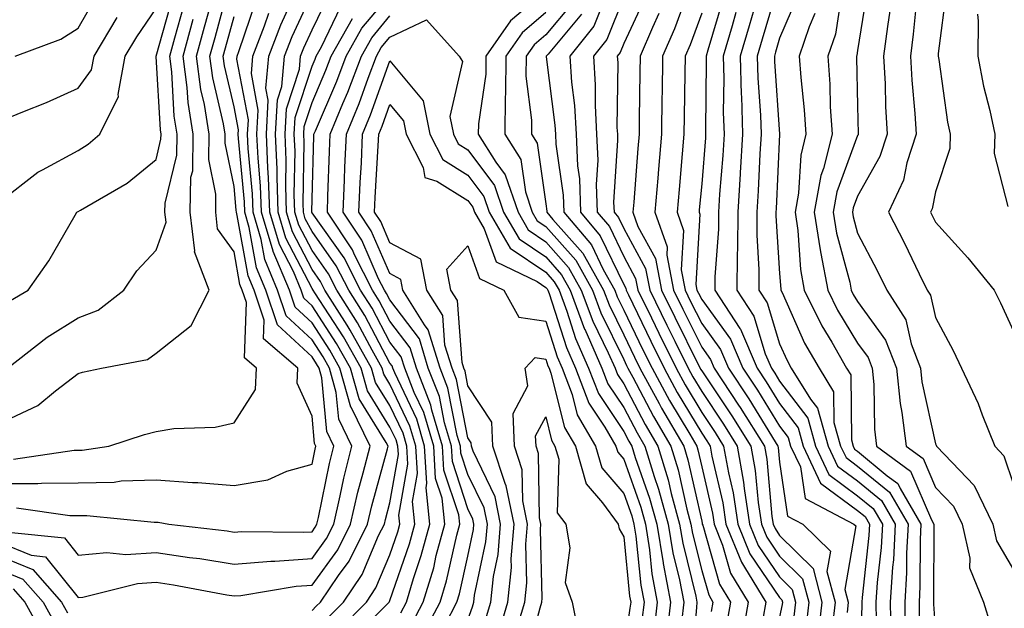
# Model space of a CAD drawing. Units: inches. Extents: x 1026563 to 1029203, y 7237178 to 7239818.
# Drawn here: x 1027971 to 1028097, y 7238331 to 7238407 of the extents above; entities that cross this region are included whole.
import ezdxf

# ---------------------------------------------------------------- set-up
doc = ezdxf.new("R2010")
doc.units = ezdxf.units.IN
doc.header["$MEASUREMENT"] = 0
doc.layers.add('Contour_10267237', color=7, linetype='Continuous', true_color=0x50631c)

msp = doc.modelspace()

# ---------------------------------------------------------------- linework, layer by layer
at = {"layer": 'Contour_10267237'}
for points in [[(1027968.05, 7238347.11, 2977), (1027972.85, 7238347.12, 2977), (1027973.32, 7238347.18, 2977), (1027978.05, 7238347.2, 2977), (1027982.66, 7238347.31, 2977), (1027983.58, 7238347.45, 2977), (1027988.05, 7238347.58, 2977), (1027992.72, 7238347.25, 2977), (1027993.38, 7238347.26, 2977), (1027998.05, 7238346.85, 2977), (1028002.39, 7238347.58, 2977), (1028004.83, 7238348.7, 2977), (1028008.05, 7238349.6, 2977), (1028008.44, 7238351.52, 2977), (1028008.54, 7238351.92, 2977), (1028008.38, 7238352.25, 2977), (1028008.05, 7238355.78, 2977), (1028006.14, 7238360, 2977), (1028006.23, 7238361.92, 2977), (1028001.82, 7238365.69, 2977), (1028001.92, 7238368.06, 2977), (1028000.63, 7238371.92, 2977), (1027999.87, 7238373.74, 2977), (1027998.46, 7238381.5, 2977), (1027998.34, 7238381.92, 2977), (1027998.32, 7238382.2, 2977), (1027998.05, 7238385.2, 2977), (1027996.9, 7238390.76, 2977), (1027996.9, 7238391.92, 2977), (1027996.68, 7238393.28, 2977), (1027995.32, 7238399.18, 2977), (1027994.94, 7238401.92, 2977), (1027995.61, 7238404.35, 2977), (1027997.52, 7238411.4, 2977)], [(1028068.05, 7238411.64, 2980), (1028065.82, 7238404.14, 2980), (1028065.18, 7238401.92, 2980), (1028065.26, 7238399.13, 2980), (1028065.59, 7238394.37, 2980), (1028065.67, 7238391.92, 2980), (1028065.51, 7238389.39, 2980), (1028065.3, 7238384.66, 2980), (1028065.14, 7238381.92, 2980), (1028065.12, 7238378.99, 2980), (1028065.39, 7238374.58, 2980), (1028065.37, 7238371.92, 2980), (1028066.43, 7238370.31, 2980), (1028068.05, 7238365.03, 2980), (1028069.01, 7238362.88, 2980), (1028069.55, 7238361.92, 2980), (1028072.01, 7238357.96, 2980), (1028072.91, 7238356.78, 2980), (1028074.26, 7238351.92, 2980), (1028075.47, 7238349.35, 2980), (1028078.05, 7238347.46, 2980), (1028081.1, 7238344.96, 2980), (1028082.87, 7238341.92, 2980), (1028082.64, 7238337.34, 2980), (1028082.52, 7238336.4, 2980), (1028082.25, 7238331.92, 2980), (1028082.33, 7238327.64, 2980)], [(1027969.36, 7238370.61, 2981), (1027971.62, 7238371.92, 2981), (1027974.3, 7238375.67, 2981), (1027977.66, 7238381.53, 2981), (1027977.89, 7238381.92, 2981), (1027977.97, 7238381.99, 2981), (1027978.05, 7238382.03, 2981), (1027978.34, 7238382.2, 2981), (1027984.34, 7238385.63, 2981), (1027988.05, 7238388.7, 2981), (1027988.67, 7238391.3, 2981), (1027988.69, 7238391.92, 2981), (1027988.6, 7238392.47, 2981), (1027988.07, 7238401.9, 2981), (1027988.07, 7238401.94, 2981), (1027990.24, 7238409.73, 2981)], [(1028010.08, 7238329.89, 2972), (1028012.07, 7238331.92, 2972), (1028014.5, 7238335.47, 2972), (1028016.6, 7238340.47, 2972), (1028017.33, 7238341.92, 2972), (1028017.46, 7238342.51, 2972), (1028018.05, 7238344.65, 2972), (1028019.14, 7238350.83, 2972), (1028019.07, 7238351.92, 2972), (1028018.83, 7238352.71, 2972), (1028018.05, 7238354.37, 2972), (1028015.16, 7238359.02, 2972), (1028014.34, 7238361.92, 2972), (1028012.07, 7238365.95, 2972), (1028008.4, 7238371.57, 2972), (1028008.19, 7238371.92, 2972), (1028008.05, 7238372.13, 2972), (1028004.71, 7238378.58, 2972), (1028003.71, 7238381.92, 2972), (1028003.56, 7238386.41, 2972), (1028003.58, 7238387.45, 2972), (1028003.38, 7238391.92, 2972), (1028003.64, 7238396.34, 2972), (1028004.18, 7238398.05, 2972), (1028004.53, 7238401.92, 2972), (1028005.51, 7238404.47, 2972), (1028008.05, 7238410.03, 2972)], [(1028011.57, 7238328.4, 2971), (1028015.02, 7238331.92, 2971), (1028016.25, 7238333.73, 2971), (1028018.05, 7238337.99, 2971), (1028019.05, 7238340.91, 2971), (1028019.32, 7238341.92, 2971), (1028019.2, 7238343.07, 2971), (1028020.35, 7238349.62, 2971), (1028020.22, 7238351.92, 2971), (1028019.73, 7238353.59, 2971), (1028018.05, 7238357.11, 2971), (1028016.19, 7238360.07, 2971), (1028015.69, 7238361.92, 2971), (1028012.95, 7238366.81, 2971), (1028012.56, 7238367.42, 2971), (1028009.71, 7238371.92, 2971), (1028009.14, 7238373.02, 2971), (1028008.05, 7238374.56, 2971), (1028005.55, 7238379.41, 2971), (1028004.79, 7238381.92, 2971), (1028004.67, 7238385.3, 2971), (1028004.73, 7238388.6, 2971), (1028004.59, 7238391.92, 2971), (1028004.77, 7238395.2, 2971), (1028006.43, 7238400.29, 2971), (1028006.57, 7238401.92, 2971), (1028006.98, 7238402.99, 2971), (1028008.05, 7238405.33, 2971), (1028010.2, 7238409.77, 2971)], [(1028020.84, 7238329.12, 2968), (1028022.33, 7238331.92, 2968), (1028023.66, 7238336.32, 2968), (1028023.99, 7238337.87, 2968), (1028025.08, 7238341.92, 2968), (1028024.75, 7238345.23, 2968), (1028023.91, 7238347.78, 2968), (1028023.66, 7238351.92, 2968), (1028022.39, 7238356.25, 2968), (1028021.16, 7238358.81, 2968), (1028019.94, 7238361.92, 2968), (1028019.5, 7238363.37, 2968), (1028018.05, 7238365.27, 2968), (1028015.75, 7238369.62, 2968), (1028014.28, 7238371.92, 2968), (1028012.19, 7238376.06, 2968), (1028008.05, 7238381.86, 2968), (1028008.03, 7238381.9, 2968), (1028008.03, 7238381.92, 2968), (1028008.03, 7238381.95, 2968), (1028008.05, 7238383.65, 2968), (1028008.28, 7238391.68, 2968), (1028008.3, 7238391.92, 2968), (1028008.48, 7238392.35, 2968), (1028011.23, 7238398.74, 2968), (1028012.44, 7238401.92, 2968), (1028014.46, 7238405.51, 2968), (1028018.05, 7238409.82, 2968)], [(1028038.05, 7238410.34, 2967), (1028033.5, 7238406.46, 2967), (1028030.34, 7238401.92, 2967), (1028030.34, 7238399.64, 2967), (1028029.4, 7238393.26, 2967), (1028029.38, 7238391.92, 2967), (1028031.62, 7238388.34, 2967), (1028032.84, 7238386.71, 2967), (1028034.48, 7238381.92, 2967), (1028035.8, 7238379.66, 2967), (1028038.05, 7238378.14, 2967), (1028040.96, 7238374.83, 2967), (1028042.6, 7238371.92, 2967), (1028044.09, 7238367.96, 2967), (1028046.06, 7238363.9, 2967), (1028046.94, 7238361.92, 2967), (1028047.25, 7238361.12, 2967), (1028048.05, 7238359.92, 2967), (1028050.8, 7238354.67, 2967), (1028052.41, 7238351.92, 2967), (1028053.75, 7238347.61, 2967), (1028054.14, 7238345.83, 2967), (1028055.2, 7238341.92, 2967), (1028055.61, 7238339.47, 2967), (1028057.29, 7238332.67, 2967), (1028057.44, 7238331.92, 2967), (1028057.37, 7238331.23, 2967), (1028056.72, 7238323.24, 2967)], [(1028056.29, 7238410.15, 2975), (1028054.55, 7238405.43, 2975), (1028053.03, 7238401.92, 2975), (1028052.97, 7238397.01, 2975), (1028052.95, 7238396.83, 2975), (1028052.89, 7238391.92, 2975), (1028052.52, 7238387.46, 2975), (1028052.42, 7238386.3, 2975), (1028052.05, 7238381.92, 2975), (1028053.62, 7238377.5, 2975), (1028053.56, 7238376.4, 2975), (1028054.42, 7238371.92, 2975), (1028055.61, 7238369.48, 2975), (1028058.05, 7238364.6, 2975), (1028059.18, 7238363.04, 2975), (1028059.65, 7238361.92, 2975), (1028062.78, 7238357.19, 2975), (1028062.99, 7238356.87, 2975), (1028066.1, 7238351.92, 2975), (1028066.39, 7238350.26, 2975), (1028067.07, 7238342.9, 2975), (1028067.23, 7238341.92, 2975), (1028067.46, 7238341.33, 2975), (1028068.05, 7238340.46, 2975), (1028072.35, 7238336.22, 2975), (1028073.48, 7238331.92, 2975), (1028072.93, 7238327.05, 2975)], [(1028075.98, 7238409.84, 2983), (1028075.2, 7238404.77, 2983), (1028074.24, 7238401.92, 2983), (1028074.5, 7238398.36, 2983), (1028074.55, 7238395.43, 2983), (1028074.77, 7238391.92, 2983), (1028073.67, 7238387.55, 2983), (1028073.34, 7238386.63, 2983), (1028072.48, 7238381.92, 2983), (1028073.23, 7238377.1, 2983), (1028073.34, 7238376.62, 2983), (1028074.22, 7238371.92, 2983), (1028075.47, 7238369.35, 2983), (1028078.05, 7238365.13, 2983), (1028079.4, 7238363.27, 2983), (1028079.92, 7238361.92, 2983), (1028080.14, 7238359.83, 2983), (1028080.22, 7238354.09, 2983), (1028080.49, 7238351.92, 2983), (1028084.85, 7238348.72, 2983), (1028087.52, 7238342.45, 2983), (1028087.84, 7238341.92, 2983), (1028087.82, 7238341.69, 2983), (1028087.78, 7238332.18, 2983), (1028087.78, 7238331.65, 2983), (1028088.05, 7238328.06, 2983)], [(1028079.32, 7238410.65, 2984), (1028078.05, 7238402.67, 2984), (1028077.95, 7238402.02, 2984), (1028077.91, 7238401.92, 2984), (1028077.93, 7238401.79, 2984), (1028078.05, 7238395.55, 2984), (1028078.13, 7238391.99, 2984), (1028078.13, 7238391.92, 2984), (1028078.11, 7238391.86, 2984), (1028078.05, 7238391.76, 2984), (1028075.41, 7238384.55, 2984), (1028074.94, 7238381.92, 2984), (1028075.35, 7238379.22, 2984), (1028077.05, 7238372.93, 2984), (1028077.23, 7238371.92, 2984), (1028077.5, 7238371.37, 2984), (1028078.05, 7238370.47, 2984), (1028081.64, 7238365.51, 2984), (1028083.03, 7238361.92, 2984), (1028083.5, 7238357.37, 2984), (1028083.75, 7238356.22, 2984), (1028084.3, 7238351.92, 2984), (1028086.47, 7238350.34, 2984), (1028088.05, 7238346.62, 2984), (1028090.34, 7238344.21, 2984), (1028091.47, 7238341.92, 2984), (1028092.44, 7238337.53, 2984), (1028092.42, 7238336.3, 2984), (1028094.2, 7238331.92, 2984), (1028095.12, 7238328.98, 2984)], [(1028089.44, 7238410.53, 2987), (1028088.4, 7238402.26, 2987), (1028088.38, 7238401.92, 2987), (1028088.48, 7238401.5, 2987), (1028089.61, 7238393.48, 2987), (1028089.94, 7238391.92, 2987), (1028089.89, 7238390.08, 2987), (1028088.05, 7238384.52, 2987), (1028087.62, 7238382.35, 2987), (1028087.42, 7238381.92, 2987), (1028087.64, 7238381.51, 2987), (1028088.05, 7238380.64, 2987), (1028092.19, 7238376.06, 2987), (1028095.57, 7238371.92, 2987), (1028096.41, 7238370.29, 2987), (1028098.05, 7238366.68, 2987)], [(1027969.07, 7238340.9, 2975), (1027976.27, 7238340.14, 2975), (1027978.05, 7238337.91, 2975), (1027981.72, 7238338.26, 2975), (1027984.16, 7238338.02, 2975), (1027988.05, 7238338.29, 2975), (1027992.31, 7238337.65, 2975), (1027993.64, 7238337.5, 2975), (1027998.05, 7238336.79, 2975), (1028002.78, 7238337.18, 2975), (1028003.3, 7238337.17, 2975), (1028008.05, 7238337.51, 2975), (1028009.91, 7238340.05, 2975), (1028010.84, 7238341.92, 2975), (1028011.68, 7238345.55, 2975), (1028012.15, 7238347.82, 2975), (1028013.17, 7238351.92, 2975), (1028011.49, 7238355.37, 2975), (1028011.17, 7238358.8, 2975), (1028010.3, 7238361.92, 2975), (1028009.5, 7238363.36, 2975), (1028008.05, 7238365.54, 2975), (1028004.75, 7238368.62, 2975), (1028003.64, 7238371.92, 2975), (1028002, 7238375.87, 2975), (1028001.53, 7238378.44, 2975), (1028000.49, 7238381.92, 2975), (1028000.41, 7238384.27, 2975), (1027999.87, 7238390.11, 2975), (1027999.79, 7238391.92, 2975), (1027999.89, 7238393.76, 2975), (1027998.4, 7238401.56, 2975), (1027998.44, 7238401.92, 2975), (1027998.67, 7238402.55, 2975), (1028000.9, 7238409.07, 2975)], [(1027969.73, 7238350.24, 2978), (1027977.52, 7238351.39, 2978), (1027978.05, 7238351.39, 2978), (1027978.56, 7238351.4, 2978), (1027981.96, 7238351.92, 2978), (1027986.55, 7238353.41, 2978), (1027988.05, 7238353.8, 2978), (1027990.3, 7238354.17, 2978), (1027995.61, 7238354.35, 2978), (1027998.05, 7238354.89, 2978), (1028000.78, 7238359.2, 2978), (1028000.94, 7238361.92, 2978), (1027999.38, 7238363.25, 2978), (1027999.65, 7238370.33, 2978), (1027999.1, 7238371.92, 2978), (1027998.79, 7238372.67, 2978), (1027998.05, 7238376.82, 2978), (1027995.92, 7238379.8, 2978), (1027995.69, 7238381.92, 2978), (1027995.73, 7238384.23, 2978), (1027994.81, 7238388.68, 2978), (1027994.85, 7238391.92, 2978), (1027994.24, 7238395.73, 2978), (1027993.79, 7238397.66, 2978), (1027993.23, 7238401.92, 2978), (1027994.26, 7238405.7, 2978), (1027995.18, 7238409.05, 2978)], [(1027969.96, 7238401.92, 2984), (1027975.84, 7238404.13, 2984), (1027978.05, 7238405.53, 2984), (1027980.37, 7238409.6, 2984)], [(1028008.05, 7238330.84, 2973), (1028008.6, 7238331.37, 2973), (1028009.14, 7238331.92, 2973), (1028011.43, 7238335.3, 2973), (1028012.8, 7238337.17, 2973), (1028015.16, 7238341.92, 2973), (1028015.71, 7238344.26, 2973), (1028017.72, 7238351.59, 2973), (1028017.8, 7238351.92, 2973), (1028017.56, 7238352.4, 2973), (1028014.1, 7238357.97, 2973), (1028012.99, 7238361.92, 2973), (1028011.21, 7238365.08, 2973), (1028008.05, 7238369.92, 2973), (1028007.01, 7238370.88, 2973), (1028006.66, 7238371.92, 2973), (1028005.67, 7238374.3, 2973), (1028003.89, 7238377.76, 2973), (1028002.64, 7238381.92, 2973), (1028002.48, 7238386.35, 2973), (1028002.37, 7238387.6, 2973), (1028002.19, 7238391.92, 2973), (1028002.42, 7238396.3, 2973), (1028002.13, 7238397.84, 2973), (1028002.5, 7238401.92, 2973), (1028004.03, 7238405.94, 2973), (1028005.69, 7238409.56, 2973)], [(1028041.35, 7238408.63, 2969), (1028038.05, 7238404.69, 2969), (1028036.55, 7238403.41, 2969), (1028035.51, 7238401.92, 2969), (1028035.49, 7238399.37, 2969), (1028036.23, 7238393.73, 2969), (1028036.23, 7238391.92, 2969), (1028036.94, 7238390.8, 2969), (1028038.05, 7238382.98, 2969), (1028038.19, 7238382.06, 2969), (1028038.19, 7238381.92, 2969), (1028038.97, 7238381, 2969), (1028042.8, 7238376.66, 2969), (1028045.47, 7238371.92, 2969), (1028046.17, 7238370.05, 2969), (1028048.05, 7238366.2, 2969), (1028049.44, 7238363.31, 2969), (1028050.12, 7238361.92, 2969), (1028052.58, 7238357.38, 2969), (1028052.91, 7238356.77, 2969), (1028055.75, 7238351.92, 2969), (1028056.29, 7238350.16, 2969), (1028058.05, 7238342.29, 2969), (1028058.13, 7238341.99, 2969), (1028058.13, 7238341.92, 2969), (1028058.19, 7238341.78, 2969), (1028060.35, 7238334.23, 2969), (1028061.76, 7238331.92, 2969), (1028061.19, 7238328.78, 2969)], [(1028045.69, 7238409.56, 2971), (1028044.2, 7238405.78, 2971), (1028041.14, 7238401.92, 2971), (1028041.35, 7238398.62, 2971), (1028041.72, 7238395.6, 2971), (1028041.94, 7238391.92, 2971), (1028042.11, 7238387.87, 2971), (1028042.35, 7238386.21, 2971), (1028042.48, 7238381.92, 2971), (1028045.04, 7238378.91, 2971), (1028048.05, 7238372.63, 2971), (1028048.3, 7238372.17, 2971), (1028048.34, 7238371.92, 2971), (1028048.64, 7238371.33, 2971), (1028051.51, 7238365.38, 2971), (1028053.23, 7238361.92, 2971), (1028054.92, 7238358.79, 2971), (1028058.05, 7238353.57, 2971), (1028058.71, 7238352.58, 2971), (1028059.12, 7238351.92, 2971), (1028059.36, 7238350.61, 2971), (1028060.75, 7238344.63, 2971), (1028061.16, 7238341.92, 2971), (1028063.15, 7238337.02, 2971), (1028063.56, 7238336.41, 2971), (1028066.27, 7238331.92, 2971), (1028065.88, 7238329.75, 2971)], [(1028048.05, 7238409.55, 2972), (1028045.88, 7238404.08, 2972), (1028044.18, 7238401.92, 2972), (1028044.4, 7238398.28, 2972), (1028044.38, 7238395.59, 2972), (1028044.57, 7238391.92, 2972), (1028044.73, 7238388.59, 2972), (1028044.51, 7238385.46, 2972), (1028044.63, 7238381.92, 2972), (1028046.21, 7238380.07, 2972), (1028048.05, 7238376.23, 2972), (1028049.57, 7238373.44, 2972), (1028049.87, 7238371.92, 2972), (1028051.59, 7238368.38, 2972), (1028052.54, 7238366.41, 2972), (1028054.77, 7238361.92, 2972), (1028055.92, 7238359.79, 2972), (1028058.05, 7238356.25, 2972), (1028059.79, 7238353.66, 2972), (1028060.86, 7238351.92, 2972), (1028061.47, 7238348.5, 2972), (1028062.07, 7238345.93, 2972), (1028062.68, 7238341.92, 2972), (1028064.22, 7238338.09, 2972), (1028068.05, 7238332.49, 2972), (1028068.34, 7238332.2, 2972), (1028068.4, 7238331.92, 2972), (1028068.36, 7238331.6, 2972), (1028068.05, 7238330.04, 2972)], [(1028050.69, 7238409.28, 2973), (1028048.05, 7238403.57, 2973), (1028047.58, 7238402.39, 2973), (1028047.21, 7238401.92, 2973), (1028047.27, 7238401.13, 2973), (1028047.17, 7238392.79, 2973), (1028047.23, 7238391.92, 2973), (1028047.25, 7238391.13, 2973), (1028046.74, 7238383.22, 2973), (1028046.8, 7238381.92, 2973), (1028047.37, 7238381.24, 2973), (1028048.05, 7238379.82, 2973), (1028050.84, 7238374.72, 2973), (1028051.39, 7238371.92, 2973), (1028053.56, 7238367.44, 2973), (1028054.59, 7238365.37, 2973), (1028056.31, 7238361.92, 2973), (1028056.92, 7238360.79, 2973), (1028058.05, 7238358.91, 2973), (1028060.86, 7238354.72, 2973), (1028062.62, 7238351.92, 2973), (1028063.42, 7238347.29, 2973), (1028063.5, 7238346.47, 2973), (1028064.18, 7238341.92, 2973), (1028065.3, 7238339.18, 2973), (1028068.05, 7238335.14, 2973), (1028069.67, 7238333.54, 2973), (1028070.1, 7238331.92, 2973), (1028069.89, 7238330.08, 2973)], [(1028060.75, 7238409.21, 2977), (1028058.85, 7238402.73, 2977), (1028058.62, 7238401.92, 2977), (1028058.64, 7238401.33, 2977), (1028058.52, 7238392.4, 2977), (1028058.54, 7238391.92, 2977), (1028058.52, 7238391.46, 2977), (1028058.05, 7238385.57, 2977), (1028057.74, 7238382.23, 2977), (1028057.72, 7238381.92, 2977), (1028057.8, 7238381.68, 2977), (1028057.31, 7238372.66, 2977), (1028057.44, 7238371.92, 2977), (1028057.64, 7238371.52, 2977), (1028058.05, 7238370.71, 2977), (1028061.74, 7238365.62, 2977), (1028063.32, 7238361.92, 2977), (1028065.2, 7238359.08, 2977), (1028068.05, 7238354.47, 2977), (1028069.14, 7238353.02, 2977), (1028069.46, 7238351.92, 2977), (1028070.71, 7238349.26, 2977), (1028071.31, 7238345.18, 2977), (1028077.56, 7238341.92, 2977), (1028077.82, 7238341.68, 2977), (1028076.43, 7238333.54, 2977), (1028076.86, 7238331.92, 2977), (1028076.7, 7238330.57, 2977)], [(1028065.06, 7238408.93, 2979), (1028064.14, 7238405.83, 2979), (1028062.99, 7238401.92, 2979), (1028063.13, 7238397, 2979), (1028063.15, 7238396.82, 2979), (1028063.28, 7238391.92, 2979), (1028062.99, 7238386.98, 2979), (1028062.99, 7238386.85, 2979), (1028062.68, 7238381.92, 2979), (1028062.66, 7238377.32, 2979), (1028062.58, 7238376.46, 2979), (1028062.56, 7238371.92, 2979), (1028064.73, 7238368.6, 2979), (1028066.21, 7238363.76, 2979), (1028067, 7238361.92, 2979), (1028067.42, 7238361.29, 2979), (1028068.05, 7238360.26, 2979), (1028071.66, 7238355.52, 2979), (1028072.66, 7238351.92, 2979), (1028074.38, 7238348.26, 2979), (1028078.05, 7238345.56, 2979), (1028080.04, 7238343.92, 2979), (1028081.23, 7238341.92, 2979), (1028081.06, 7238338.9, 2979), (1028080.57, 7238334.44, 2979), (1028080.41, 7238331.92, 2979), (1028080.45, 7238329.51, 2979)], [(1028070.35, 7238409.62, 2981), (1028068.05, 7238404.23, 2981), (1028067.52, 7238402.45, 2981), (1028067.37, 7238401.92, 2981), (1028067.39, 7238401.26, 2981), (1028068.05, 7238391.92, 2981), (1028067.62, 7238382.36, 2981), (1028067.58, 7238381.92, 2981), (1028067.58, 7238381.45, 2981), (1028068.05, 7238374.07, 2981), (1028068.19, 7238372.05, 2981), (1028068.21, 7238371.92, 2981), (1028068.36, 7238371.62, 2981), (1028071.25, 7238365.12, 2981), (1028073.11, 7238361.92, 2981), (1028074.98, 7238358.86, 2981), (1028075.02, 7238354.95, 2981), (1028075.88, 7238351.92, 2981), (1028076.57, 7238350.44, 2981), (1028078.05, 7238349.35, 2981), (1028082.13, 7238346, 2981), (1028084.53, 7238341.92, 2981), (1028084.32, 7238338.2, 2981), (1028084.32, 7238335.65, 2981), (1028084.1, 7238331.92, 2981), (1028084.16, 7238328.03, 2981)], [(1028085.65, 7238409.52, 2986), (1028085.2, 7238404.77, 2986), (1028084.83, 7238401.92, 2986), (1028085, 7238398.86, 2986), (1028085.39, 7238394.57, 2986), (1028085.57, 7238391.92, 2986), (1028084.38, 7238388.25, 2986), (1028083.95, 7238386.03, 2986), (1028082.01, 7238381.92, 2986), (1028084.07, 7238377.94, 2986), (1028085.96, 7238374.02, 2986), (1028086.98, 7238371.92, 2986), (1028087.41, 7238371.27, 2986), (1028088.05, 7238368.42, 2986), (1028090.32, 7238364.19, 2986), (1028091.39, 7238361.92, 2986), (1028093.52, 7238357.4, 2986), (1028094.05, 7238355.92, 2986), (1028095.65, 7238351.92, 2986), (1028096.82, 7238350.68, 2986), (1028098.05, 7238347, 2986)], [(1027968.05, 7238383.31, 2982), (1027972.89, 7238387.08, 2982), (1027973.48, 7238387.36, 2982), (1027978.05, 7238389.85, 2982), (1027979.32, 7238390.64, 2982), (1027980.82, 7238391.92, 2982), (1027983.21, 7238396.75, 2982), (1027983.17, 7238397.04, 2982), (1027984.09, 7238401.92, 2982), (1027985.57, 7238404.4, 2982), (1027988.05, 7238408.05, 2982)], [(1027968.05, 7238339.56, 2974), (1027972.03, 7238337.93, 2974), (1027973.87, 7238337.73, 2974), (1027978.05, 7238332.48, 2974), (1027978.66, 7238332.54, 2974), (1027985.67, 7238334.3, 2974), (1027988.05, 7238334.47, 2974), (1027990.28, 7238334.14, 2974), (1027997.11, 7238332.85, 2974), (1027998.05, 7238332.7, 2974), (1027998.91, 7238332.77, 2974), (1028006.02, 7238333.94, 2974), (1028008.05, 7238334.08, 2974), (1028011.35, 7238338.62, 2974), (1028012.99, 7238341.92, 2974), (1028013.95, 7238346.01, 2974), (1028014.63, 7238348.51, 2974), (1028015.49, 7238351.92, 2974), (1028013.07, 7238356.91, 2974), (1028013.05, 7238356.92, 2974), (1028011.64, 7238361.92, 2974), (1028010.35, 7238364.22, 2974), (1028008.05, 7238367.73, 2974), (1028005.88, 7238369.75, 2974), (1028005.16, 7238371.92, 2974), (1028003.07, 7238376.9, 2974), (1028003.05, 7238376.93, 2974), (1028001.57, 7238381.92, 2974), (1028001.45, 7238385.32, 2974), (1028001.12, 7238388.85, 2974), (1028000.98, 7238391.92, 2974), (1028001.16, 7238395.03, 2974), (1028000.28, 7238399.7, 2974), (1028000.47, 7238401.92, 2974), (1028001.96, 7238405.82, 2974), (1028002.5, 7238407.46, 2974)], [(1027968.97, 7238361.92, 2980), (1027974.05, 7238365.91, 2980), (1027978.05, 7238368.38, 2980), (1027980.63, 7238369.34, 2980), (1027983.89, 7238371.92, 2980), (1027985.57, 7238374.41, 2980), (1027988.05, 7238377.05, 2980), (1027989.34, 7238380.64, 2980), (1027989.18, 7238381.92, 2980), (1027989.2, 7238383.08, 2980), (1027990.71, 7238389.26, 2980), (1027990.75, 7238391.92, 2980), (1027990.37, 7238394.24, 2980), (1027990.06, 7238399.92, 2980), (1027989.79, 7238401.92, 2980), (1027990.45, 7238404.31, 2980), (1027991.59, 7238408.39, 2980)], [(1028013.05, 7238326.92, 2970), (1028017.97, 7238331.92, 2970), (1028017.99, 7238331.97, 2970), (1028018.05, 7238332.1, 2970), (1028020.57, 7238339.4, 2970), (1028021.23, 7238341.92, 2970), (1028020.94, 7238344.82, 2970), (1028021.59, 7238348.39, 2970), (1028021.37, 7238351.92, 2970), (1028020.61, 7238354.48, 2970), (1028018.05, 7238359.85, 2970), (1028017.25, 7238361.13, 2970), (1028017.03, 7238361.92, 2970), (1028015.75, 7238364.23, 2970), (1028013.87, 7238367.74, 2970), (1028011.23, 7238371.92, 2970), (1028010.16, 7238374.03, 2970), (1028008.05, 7238376.99, 2970), (1028006.37, 7238380.24, 2970), (1028005.86, 7238381.92, 2970), (1028005.78, 7238384.19, 2970), (1028005.88, 7238389.75, 2970), (1028005.78, 7238391.92, 2970), (1028005.9, 7238394.06, 2970), (1028008.05, 7238400.65, 2970), (1028008.44, 7238401.54, 2970), (1028008.58, 7238401.92, 2970), (1028009.26, 7238403.12, 2970), (1028011.72, 7238408.24, 2970)], [(1028038.05, 7238407.52, 2968), (1028035.02, 7238404.94, 2968), (1028032.93, 7238401.92, 2968), (1028032.89, 7238397.08, 2968), (1028032.84, 7238396.71, 2968), (1028032.8, 7238391.92, 2968), (1028034.83, 7238388.7, 2968), (1028035.43, 7238384.55, 2968), (1028036.31, 7238381.92, 2968), (1028036.96, 7238380.83, 2968), (1028038.05, 7238380.09, 2968), (1028041.88, 7238375.75, 2968), (1028044.05, 7238371.92, 2968), (1028045.12, 7238369, 2968), (1028048.05, 7238363.02, 2968), (1028048.4, 7238362.28, 2968), (1028048.58, 7238361.92, 2968), (1028049.22, 7238360.75, 2968), (1028051.86, 7238355.73, 2968), (1028054.09, 7238351.92, 2968), (1028055.02, 7238348.89, 2968), (1028056.16, 7238343.81, 2968), (1028056.66, 7238341.92, 2968), (1028056.86, 7238340.73, 2968), (1028058.05, 7238335.95, 2968), (1028058.95, 7238332.82, 2968), (1028059.5, 7238331.92, 2968), (1028059.28, 7238330.69, 2968)], [(1028042.64, 7238407.34, 2970), (1028038.34, 7238402.2, 2970), (1028038.11, 7238401.92, 2970), (1028038.11, 7238401.86, 2970), (1028039.22, 7238393.09, 2970), (1028039.28, 7238391.92, 2970), (1028039.34, 7238390.63, 2970), (1028040.26, 7238384.13, 2970), (1028040.34, 7238381.92, 2970), (1028043.89, 7238377.75, 2970), (1028045.41, 7238374.57, 2970), (1028046.9, 7238371.92, 2970), (1028047.21, 7238371.08, 2970), (1028048.05, 7238369.37, 2970), (1028050.47, 7238364.34, 2970), (1028051.68, 7238361.92, 2970), (1028053.91, 7238357.79, 2970), (1028056.53, 7238353.45, 2970), (1028057.41, 7238351.92, 2970), (1028057.56, 7238351.43, 2970), (1028058.05, 7238349.26, 2970), (1028059.44, 7238343.31, 2970), (1028059.65, 7238341.92, 2970), (1028060.73, 7238339.23, 2970), (1028061.76, 7238335.64, 2970), (1028064.01, 7238331.92, 2970), (1028063.15, 7238327.01, 2970)], [(1028052.56, 7238407.4, 2974), (1028051.74, 7238405.61, 2974), (1028050.14, 7238401.92, 2974), (1028050.12, 7238399.86, 2974), (1028050.04, 7238393.92, 2974), (1028050.02, 7238391.92, 2974), (1028049.87, 7238390.1, 2974), (1028049.34, 7238383.21, 2974), (1028049.22, 7238381.92, 2974), (1028049.87, 7238380.09, 2974), (1028052.13, 7238375.99, 2974), (1028052.89, 7238371.92, 2974), (1028054.59, 7238368.45, 2974), (1028057.66, 7238362.31, 2974), (1028057.85, 7238361.92, 2974), (1028057.91, 7238361.79, 2974), (1028058.05, 7238361.58, 2974), (1028061.92, 7238355.8, 2974), (1028064.36, 7238351.92, 2974), (1028064.91, 7238348.78, 2974), (1028065.3, 7238344.68, 2974), (1028065.71, 7238341.92, 2974), (1028066.39, 7238340.25, 2974), (1028068.05, 7238337.81, 2974), (1028071, 7238334.88, 2974), (1028071.78, 7238331.92, 2974), (1028071.41, 7238328.56, 2974)], [(1028058.05, 7238407.47, 2976), (1028056.57, 7238403.4, 2976), (1028055.92, 7238401.92, 2976), (1028055.88, 7238399.75, 2976), (1028055.8, 7238394.18, 2976), (1028055.76, 7238391.92, 2976), (1028055.55, 7238389.42, 2976), (1028055.14, 7238384.84, 2976), (1028054.89, 7238381.92, 2976), (1028055.71, 7238379.59, 2976), (1028055.43, 7238374.54, 2976), (1028055.94, 7238371.92, 2976), (1028056.62, 7238370.49, 2976), (1028058.05, 7238367.65, 2976), (1028060.45, 7238364.33, 2976), (1028061.49, 7238361.92, 2976), (1028064.1, 7238357.97, 2976), (1028067.48, 7238352.48, 2976), (1028067.84, 7238351.92, 2976), (1028067.87, 7238351.74, 2976), (1028068.05, 7238349.84, 2976), (1028069.07, 7238342.94, 2976), (1028071.02, 7238341.92, 2976), (1028074.57, 7238338.44, 2976), (1028074.12, 7238335.84, 2976), (1028075.16, 7238331.92, 2976), (1028074.79, 7238328.67, 2976)], [(1028062.44, 7238407.53, 2978), (1028061.96, 7238405.83, 2978), (1028060.8, 7238401.92, 2978), (1028060.88, 7238399.09, 2978), (1028060.82, 7238394.7, 2978), (1028060.92, 7238391.92, 2978), (1028060.75, 7238389.21, 2978), (1028060.35, 7238384.23, 2978), (1028060.22, 7238381.92, 2978), (1028060.2, 7238379.76, 2978), (1028059.75, 7238373.63, 2978), (1028059.75, 7238371.92, 2978), (1028062.95, 7238367.01, 2978), (1028063.03, 7238366.91, 2978), (1028065.16, 7238361.92, 2978), (1028066.31, 7238360.18, 2978), (1028068.05, 7238357.37, 2978), (1028070.41, 7238354.27, 2978), (1028071.06, 7238351.92, 2978), (1028073.3, 7238347.16, 2978), (1028078.05, 7238343.67, 2978), (1028079.01, 7238342.88, 2978), (1028079.57, 7238341.92, 2978), (1028079.5, 7238340.47, 2978), (1028078.62, 7238332.49, 2978), (1028078.58, 7238331.92, 2978), (1028078.6, 7238331.37, 2978), (1028078.21, 7238322.08, 2978)], [(1028072.56, 7238407.4, 2982), (1028071.86, 7238405.72, 2982), (1028070.57, 7238401.92, 2982), (1028070.76, 7238399.21, 2982), (1028071.21, 7238395.07, 2982), (1028071.41, 7238391.92, 2982), (1028070.75, 7238389.23, 2982), (1028070.47, 7238384.35, 2982), (1028070.04, 7238381.92, 2982), (1028070.39, 7238379.58, 2982), (1028070.73, 7238374.59, 2982), (1028071.21, 7238371.92, 2982), (1028073.46, 7238367.33, 2982), (1028074.73, 7238365.24, 2982), (1028076.64, 7238361.92, 2982), (1028077.17, 7238361.05, 2982), (1028077.25, 7238352.72, 2982), (1028077.48, 7238351.92, 2982), (1028077.66, 7238351.53, 2982), (1028078.05, 7238351.25, 2982), (1028081.86, 7238348.12, 2982), (1028083.23, 7238347.11, 2982), (1028083.5, 7238346.46, 2982), (1028086.17, 7238341.92, 2982), (1028086.08, 7238339.95, 2982), (1028086.06, 7238333.92, 2982), (1028085.94, 7238331.92, 2982), (1028085.96, 7238329.84, 2982)], [(1028082.21, 7238407.77, 2985), (1028081.88, 7238405.75, 2985), (1028081.37, 7238401.92, 2985), (1028081.57, 7238398.39, 2985), (1028081.62, 7238395.5, 2985), (1028081.84, 7238391.92, 2985), (1028080.92, 7238389.05, 2985), (1028078.05, 7238383.99, 2985), (1028077.5, 7238382.48, 2985), (1028077.39, 7238381.92, 2985), (1028077.48, 7238381.35, 2985), (1028078.05, 7238379.23, 2985), (1028080.57, 7238374.44, 2985), (1028081.82, 7238371.92, 2985), (1028084.24, 7238368.11, 2985), (1028084.94, 7238365.03, 2985), (1028086.14, 7238361.92, 2985), (1028086.31, 7238360.18, 2985), (1028088.05, 7238352.22, 2985), (1028088.15, 7238352.02, 2985), (1028088.19, 7238351.92, 2985), (1028090.18, 7238349.8, 2985), (1028092.99, 7238346.85, 2985), (1028095.41, 7238341.92, 2985), (1028095.88, 7238339.76, 2985), (1028098.05, 7238336.06, 2985)], [(1028093.44, 7238407.32, 2988), (1028093.54, 7238406.43, 2988), (1028093.48, 7238401.92, 2988), (1028094.2, 7238398.08, 2988), (1028095.02, 7238394.95, 2988), (1028095.67, 7238391.92, 2988), (1028095.59, 7238389.46, 2988), (1028097.31, 7238382.66, 2988)], [(1027968.05, 7238393.61, 2983), (1027970.94, 7238394.81, 2983), (1027973.97, 7238396, 2983), (1027978.05, 7238397.82, 2983), (1027979.77, 7238400.2, 2983), (1027980.1, 7238401.92, 2983), (1027983.05, 7238406.91, 2983)], [(1027968.05, 7238354.88, 2979), (1027972.85, 7238357.12, 2979), (1027975.12, 7238358.99, 2979), (1027978.05, 7238361.25, 2979), (1027978.58, 7238361.4, 2979), (1027981.02, 7238361.92, 2979), (1027986.94, 7238363.04, 2979), (1027988.05, 7238363.82, 2979), (1027992.56, 7238367.4, 2979), (1027994.85, 7238371.92, 2979), (1027992.97, 7238376.83, 2979), (1027993.01, 7238376.96, 2979), (1027992.42, 7238381.92, 2979), (1027992.52, 7238386.4, 2979), (1027992.74, 7238387.24, 2979), (1027992.8, 7238391.92, 2979), (1027992.15, 7238396.01, 2979), (1027992.03, 7238397.94, 2979), (1027991.51, 7238401.92, 2979), (1027992.82, 7238406.69, 2979)], [(1027970.12, 7238343.99, 2976), (1027976.96, 7238343, 2976), (1027978.05, 7238343, 2976), (1027979.16, 7238343.03, 2976), (1027987.8, 7238342.18, 2976), (1027988.05, 7238342.18, 2976), (1027988.3, 7238342.17, 2976), (1027989.69, 7238341.92, 2976), (1027997.17, 7238341.03, 2976), (1027998.05, 7238340.89, 2976), (1027999.01, 7238340.97, 2976), (1028006.98, 7238340.86, 2976), (1028008.05, 7238340.92, 2976), (1028008.46, 7238341.5, 2976), (1028008.67, 7238341.92, 2976), (1028008.87, 7238342.74, 2976), (1028010.3, 7238349.67, 2976), (1028010.86, 7238351.92, 2976), (1028009.94, 7238353.81, 2976), (1028009.3, 7238360.68, 2976), (1028008.95, 7238361.92, 2976), (1028008.62, 7238362.49, 2976), (1028008.05, 7238363.37, 2976), (1028003.62, 7238367.49, 2976), (1028002.13, 7238371.92, 2976), (1028000.92, 7238374.8, 2976), (1028000, 7238379.98, 2976), (1027999.42, 7238381.92, 2976), (1027999.38, 7238383.24, 2976), (1027998.6, 7238391.36, 2976), (1027998.58, 7238391.92, 2976), (1027998.62, 7238392.49, 2976), (1027998.05, 7238395.46, 2976), (1027996.82, 7238400.7, 2976), (1027996.66, 7238401.92, 2976), (1027996.96, 7238403, 2976), (1027998.05, 7238407.01, 2976)], [(1028019.44, 7238330.54, 2969), (1028020.16, 7238331.92, 2969), (1028021.06, 7238334.94, 2969), (1028022.07, 7238337.89, 2969), (1028023.17, 7238341.92, 2969), (1028022.68, 7238346.56, 2969), (1028022.8, 7238347.17, 2969), (1028022.5, 7238351.92, 2969), (1028021.49, 7238355.37, 2969), (1028018.66, 7238361.31, 2969), (1028018.42, 7238361.92, 2969), (1028018.32, 7238362.2, 2969), (1028018.05, 7238362.57, 2969), (1028014.81, 7238368.68, 2969), (1028012.76, 7238371.92, 2969), (1028011.17, 7238375.05, 2969), (1028008.05, 7238379.43, 2969), (1028007.19, 7238381.07, 2969), (1028006.96, 7238381.92, 2969), (1028006.9, 7238383.06, 2969), (1028007.03, 7238390.9, 2969), (1028007, 7238391.92, 2969), (1028007.05, 7238392.93, 2969), (1028008.05, 7238396, 2969), (1028009.83, 7238400.13, 2969), (1028010.51, 7238401.92, 2969), (1028013.23, 7238406.75, 2969)], [(1028022.27, 7238327.7, 2967), (1028024.48, 7238331.92, 2967), (1028025.32, 7238334.65, 2967), (1028026.62, 7238340.48, 2967), (1028027, 7238341.92, 2967), (1028026.88, 7238343.09, 2967), (1028024.98, 7238348.85, 2967), (1028024.81, 7238351.92, 2967), (1028023.44, 7238356.53, 2967), (1028023.3, 7238357.18, 2967), (1028021.47, 7238361.92, 2967), (1028020.65, 7238364.52, 2967), (1028018.05, 7238367.96, 2967), (1028016.68, 7238370.55, 2967), (1028015.8, 7238371.92, 2967), (1028013.52, 7238376.45, 2967), (1028013.23, 7238377.11, 2967), (1028010.02, 7238381.92, 2967), (1028010.1, 7238383.98, 2967), (1028010.28, 7238389.69, 2967), (1028010.37, 7238391.92, 2967), (1028012, 7238395.88, 2967), (1028012.64, 7238397.34, 2967), (1028014.38, 7238401.92, 2967), (1028015.71, 7238404.27, 2967), (1028018.05, 7238407.1, 2967)], [(1028025.12, 7238328.98, 2966), (1028026.64, 7238331.92, 2966), (1028026.98, 7238332.99, 2966), (1028028.05, 7238337.8, 2966), (1028028.77, 7238341.21, 2966), (1028028.83, 7238341.92, 2966), (1028028.69, 7238342.56, 2966), (1028028.05, 7238343.89, 2966), (1028026.06, 7238349.94, 2966), (1028025.94, 7238351.92, 2966), (1028025.06, 7238354.91, 2966), (1028024.4, 7238358.28, 2966), (1028022.97, 7238361.92, 2966), (1028021.82, 7238365.68, 2966), (1028018.05, 7238370.67, 2966), (1028017.62, 7238371.48, 2966), (1028017.35, 7238371.92, 2966), (1028016.6, 7238373.36, 2966), (1028014.44, 7238378.32, 2966), (1028012.03, 7238381.92, 2966), (1028012.21, 7238386.09, 2966), (1028012.27, 7238387.7, 2966), (1028012.46, 7238391.92, 2966), (1028014.09, 7238395.88, 2966), (1028015.24, 7238399.12, 2966), (1028016.31, 7238401.92, 2966), (1028016.94, 7238403.03, 2966), (1028018.05, 7238404.36, 2966), (1028022.72, 7238406.59, 2966), (1028026.94, 7238401.92, 2966), (1028027.37, 7238401.24, 2966), (1028025.75, 7238394.22, 2966), (1028026.19, 7238391.92, 2966), (1028026.82, 7238390.69, 2966), (1028028.05, 7238389.93, 2966), (1028031.45, 7238385.33, 2966), (1028032.62, 7238381.92, 2966), (1028034.63, 7238378.5, 2966), (1028038.05, 7238376.19, 2966), (1028040.04, 7238373.91, 2966), (1028041.17, 7238371.92, 2966), (1028043.03, 7238366.94, 2966), (1028043.05, 7238366.91, 2966), (1028045.24, 7238361.92, 2966), (1028046.02, 7238359.89, 2966), (1028048.05, 7238356.86, 2966), (1028049.75, 7238353.62, 2966), (1028050.75, 7238351.92, 2966), (1028051.96, 7238348.01, 2966), (1028052.52, 7238346.4, 2966), (1028053.75, 7238341.92, 2966), (1028054.34, 7238338.22, 2966), (1028055.2, 7238334.76, 2966), (1028055.75, 7238331.92, 2966), (1028055.45, 7238329.32, 2966)], [(1028028.05, 7238329.65, 2965), (1028028.64, 7238331.32, 2965), (1028028.81, 7238331.92, 2965), (1028028.91, 7238332.78, 2965), (1028030.35, 7238339.62, 2965), (1028030.55, 7238341.92, 2965), (1028030.12, 7238343.99, 2965), (1028028.05, 7238348.26, 2965), (1028027.15, 7238351.01, 2965), (1028027.09, 7238351.92, 2965), (1028026.68, 7238353.29, 2965), (1028025.49, 7238359.37, 2965), (1028024.5, 7238361.92, 2965), (1028022.97, 7238366.84, 2965), (1028022.5, 7238367.48, 2965), (1028019.69, 7238371.92, 2965), (1028019.44, 7238373.3, 2965), (1028018.05, 7238374.04, 2965), (1028015.65, 7238379.52, 2965), (1028014.05, 7238381.92, 2965), (1028014.22, 7238385.75, 2965), (1028014.38, 7238388.24, 2965), (1028014.53, 7238391.92, 2965), (1028015.57, 7238394.41, 2965), (1028018.05, 7238401.34, 2965), (1028022.33, 7238396.2, 2965), (1028023.17, 7238391.92, 2965), (1028024.83, 7238388.69, 2965), (1028028.05, 7238386.69, 2965), (1028030.08, 7238383.95, 2965), (1028030.76, 7238381.92, 2965), (1028033.46, 7238377.33, 2965), (1028038.05, 7238374.22, 2965), (1028039.12, 7238373, 2965), (1028039.75, 7238371.92, 2965), (1028040.75, 7238369.22, 2965), (1028041.86, 7238365.74, 2965), (1028043.54, 7238361.92, 2965), (1028044.79, 7238358.66, 2965), (1028048.05, 7238353.8, 2965), (1028048.69, 7238352.56, 2965), (1028049.07, 7238351.92, 2965), (1028049.53, 7238350.44, 2965), (1028051.37, 7238345.25, 2965), (1028052.29, 7238341.92, 2965), (1028053.09, 7238336.96, 2965), (1028053.11, 7238336.86, 2965), (1028054.05, 7238331.92, 2965), (1028053.54, 7238327.41, 2965)], [(1028030.32, 7238329.64, 2964), (1028031, 7238331.92, 2964), (1028031.33, 7238335.21, 2964), (1028031.94, 7238338.03, 2964), (1028032.25, 7238341.92, 2964), (1028031.55, 7238345.42, 2964), (1028028.71, 7238351.27, 2964), (1028028.5, 7238351.92, 2964), (1028028.48, 7238352.35, 2964), (1028028.05, 7238352.98, 2964), (1028026.59, 7238360.46, 2964), (1028026.02, 7238361.92, 2964), (1028025.1, 7238364.86, 2964), (1028024.83, 7238368.69, 2964), (1028022.78, 7238371.92, 2964), (1028022, 7238375.88, 2964), (1028018.05, 7238378.01, 2964), (1028016.86, 7238380.73, 2964), (1028016.06, 7238381.92, 2964), (1028016.16, 7238383.82, 2964), (1028016.55, 7238390.43, 2964), (1028016.62, 7238391.92, 2964), (1028017.03, 7238392.94, 2964), (1028018.05, 7238395.76, 2964), (1028019.79, 7238393.66, 2964), (1028020.14, 7238391.92, 2964), (1028022.31, 7238387.65, 2964), (1028022.52, 7238386.38, 2964), (1028024.05, 7238385.91, 2964), (1028028.05, 7238383.44, 2964), (1028028.69, 7238382.56, 2964), (1028028.91, 7238381.92, 2964), (1028030.16, 7238379.81, 2964), (1028031.68, 7238375.55, 2964), (1028036.96, 7238373.02, 2964), (1028038.05, 7238372.27, 2964), (1028038.23, 7238372.09, 2964), (1028038.3, 7238371.92, 2964), (1028038.46, 7238371.5, 2964), (1028040.69, 7238364.56, 2964), (1028041.86, 7238361.92, 2964), (1028043.56, 7238357.43, 2964), (1028045.63, 7238354.33, 2964), (1028047.05, 7238351.92, 2964), (1028047.27, 7238351.14, 2964), (1028048.05, 7238350.23, 2964), (1028050.24, 7238344.1, 2964), (1028050.82, 7238341.92, 2964), (1028051.35, 7238338.61, 2964), (1028051.66, 7238335.53, 2964), (1028052.35, 7238331.92, 2964), (1028051.92, 7238328.06, 2964)], [(1028032, 7238327.96, 2963), (1028033.17, 7238331.92, 2963), (1028033.64, 7238336.33, 2963), (1028033.6, 7238337.48, 2963), (1028033.97, 7238341.92, 2963), (1028032.97, 7238346.84, 2963), (1028032.82, 7238347.14, 2963), (1028031.25, 7238351.92, 2963), (1028031.14, 7238355.01, 2963), (1028028.05, 7238359.67, 2963), (1028027.68, 7238361.55, 2963), (1028027.54, 7238361.92, 2963), (1028027.31, 7238362.66, 2963), (1028026.7, 7238370.58, 2963), (1028025.86, 7238371.92, 2963), (1028025.34, 7238374.63, 2963), (1028028.05, 7238377.63, 2963), (1028029.55, 7238373.42, 2963), (1028032.68, 7238371.92, 2963), (1028034.59, 7238368.46, 2963), (1028038.05, 7238367.95, 2963), (1028039.51, 7238363.38, 2963), (1028040.16, 7238361.92, 2963), (1028041.45, 7238358.52, 2963), (1028042.09, 7238355.95, 2963), (1028044.44, 7238351.92, 2963), (1028045.24, 7238349.12, 2963), (1028048.05, 7238345.85, 2963), (1028049.09, 7238342.96, 2963), (1028049.36, 7238341.92, 2963), (1028049.61, 7238340.36, 2963), (1028050.24, 7238334.1, 2963), (1028050.65, 7238331.92, 2963), (1028050.37, 7238329.6, 2963)], [(1028034.2, 7238328.08, 2962), (1028035.35, 7238331.92, 2962), (1028035.61, 7238334.36, 2962), (1028035.47, 7238339.34, 2962), (1028035.69, 7238341.92, 2962), (1028035.08, 7238344.89, 2962), (1028035.02, 7238348.89, 2962), (1028034.03, 7238351.92, 2962), (1028033.87, 7238356.11, 2962), (1028035.75, 7238359.63, 2962), (1028035.39, 7238361.92, 2962), (1028036.68, 7238363.3, 2962), (1028038.05, 7238363.09, 2962), (1028038.32, 7238362.2, 2962), (1028038.46, 7238361.92, 2962), (1028038.71, 7238361.27, 2962), (1028040.43, 7238354.31, 2962), (1028041.84, 7238351.92, 2962), (1028043.23, 7238347.1, 2962), (1028045.34, 7238344.64, 2962), (1028047.35, 7238341.92, 2962), (1028047.44, 7238341.32, 2962), (1028048.05, 7238340.28, 2962), (1028048.79, 7238332.67, 2962), (1028048.95, 7238331.92, 2962), (1028048.85, 7238331.12, 2962), (1028048.05, 7238325.88, 2962)], [(1028035.53, 7238324.45, 2961), (1028037.31, 7238331.17, 2961), (1028037.52, 7238331.92, 2961), (1028037.58, 7238332.4, 2961), (1028037.35, 7238341.22, 2961), (1028037.41, 7238341.92, 2961), (1028037.23, 7238342.73, 2961), (1028037.11, 7238350.97, 2961), (1028036.8, 7238351.92, 2961), (1028036.74, 7238353.23, 2961), (1028038.05, 7238355.66, 2961), (1028038.79, 7238352.66, 2961), (1028039.22, 7238351.92, 2961), (1028039.71, 7238350.26, 2961), (1028039.51, 7238343.38, 2961), (1028040.61, 7238341.92, 2961), (1028041.12, 7238338.86, 2961), (1028040.55, 7238334.43, 2961), (1028041.41, 7238331.92, 2961), (1028042.29, 7238327.67, 2961)], [(1027968.05, 7238337.79, 2973), (1027972.23, 7238336.09, 2973), (1027975.92, 7238331.92, 2973), (1027976.68, 7238330.54, 2973)], [(1027968.05, 7238336.03, 2972), (1027970.96, 7238334.84, 2972), (1027973.56, 7238331.92, 2972), (1027975.14, 7238329.02, 2972)], [(1027969.71, 7238333.59, 2971), (1027971.19, 7238331.92, 2971), (1027973.62, 7238327.49, 2971)]]:
    msp.add_polyline3d(points, dxfattribs=at)

doc.saveas('drawing.dxf')
